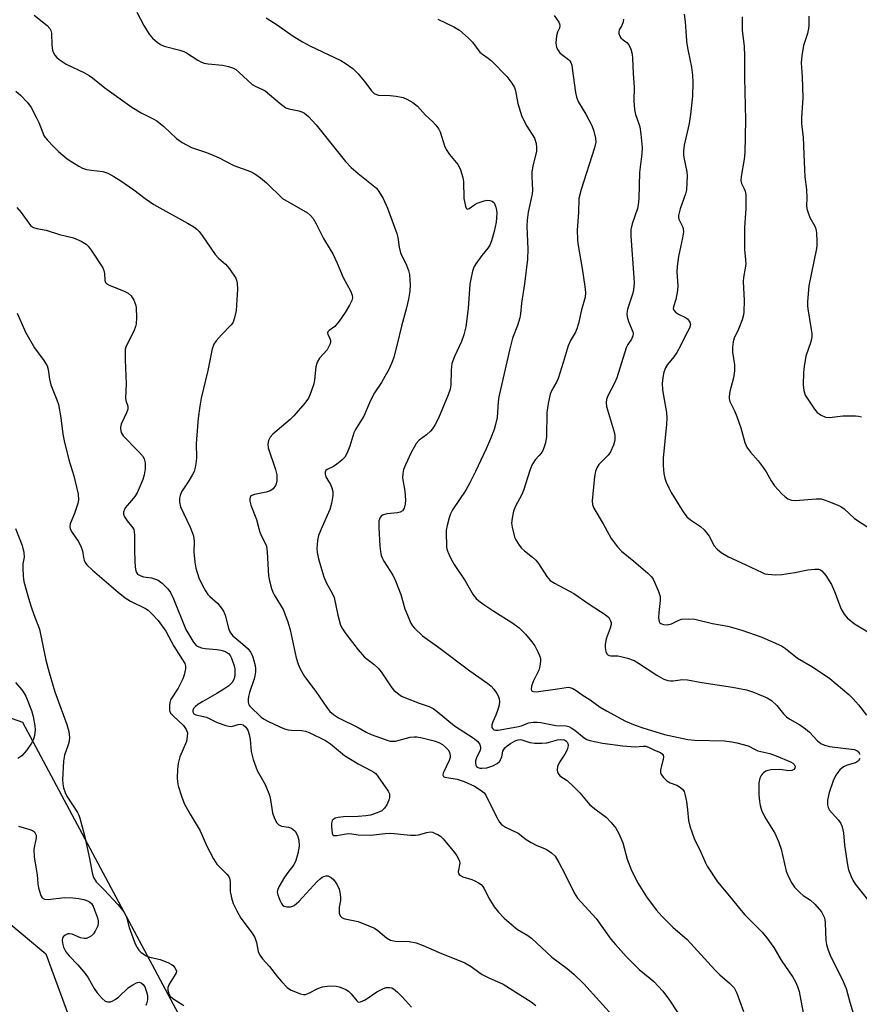
# Model space of a CAD drawing. Units: inches. Extents: x 1213766 to 1219766, y 517458 to 521458.
# Drawn here: x 1214904 to 1215142, y 518772 to 519051 of the extents above; entities that cross this region are included whole.
import ezdxf

# ---------------------------------------------------------------- set-up
doc = ezdxf.new("R2010")
doc.units = ezdxf.units.IN
doc.header["$MEASUREMENT"] = 0
for name, color, linetype in [('NTRL-Farm Land', 3, 'Continuous'), ('NTRL-Trees', 3, 'Continuous'), ('Undefined', 1, 'Continuous')]:
    doc.layers.add(name, color=color, linetype=linetype)

msp = doc.modelspace()

# ---------------------------------------------------------------- linework, layer by layer
at = {"layer": 'NTRL-Farm Land'}
msp.add_lwpolyline([(1215432.65, 517677.98), (1215432.57, 517458.18), (1214530.42, 517458.28), (1214532.21, 518014.02), (1214512.42, 518793.35), (1214514.33, 518814.37), (1214523.11, 518835.04), (1214537.26, 518845.96), (1214843.6, 518827.43), (1214873.32, 518818.6), (1214911.76, 518786.49), (1214928.32, 518741.4), (1214944.56, 518707.87), (1214980.48, 518683.23), (1214986.84, 518678.47), (1215249.13, 518206.66), (1215378.1, 517959.2), (1215395.1, 517924.8), (1215403.79, 517903.01), (1215412.17, 517877.1), (1215420.49, 517842.61), (1215422.22, 517834.17)], close=True, dxfattribs=at)
at = {"layer": 'NTRL-Trees'}
msp.add_lwpolyline([(1215425.48, 517952.71), (1215241.95, 518237.68), (1215022.78, 518636.24), (1214974.18, 518722.85), (1214905.25, 518851.87), (1214749.6, 518907.21), (1214656.84, 518956.47)], dxfattribs=at)
at = {"layer": 'Undefined'}
for points, elevation in [([(1214908.43, 519051.86), (1214912.09, 519048.89), (1214912.88, 519048.09), (1214913.2, 519047.47), (1214913.36, 519046.76), (1214913.45, 519043.3), (1214913.67, 519041.93), (1214913.95, 519041.19), (1214914.32, 519040.49), (1214914.86, 519039.85), (1214915.53, 519039.28), (1214917.5, 519037.94), (1214922.66, 519035.5), (1214923.96, 519034.79), (1214924.89, 519034.11), (1214928.4, 519031.25), (1214936.02, 519025.86), (1214938.65, 519024.21), (1214942.12, 519022.53), (1214943.09, 519021.97), (1214945.09, 519020.37), (1214948.64, 519016.98), (1214949.32, 519016.45), (1214950.32, 519015.83), (1214952.92, 519014.44), (1214957.14, 519013), (1214959.21, 519012.19), (1214960.75, 519011.49), (1214964.86, 519009.32), (1214969.56, 519007.59), (1214970.77, 519006.98), (1214972.37, 519005.81), (1214974.13, 519004.39), (1214978.66, 519000)], 242), ([(1214937.49, 519052.64), (1214939.4, 519048.94), (1214940.91, 519046.47), (1214941.86, 519045.36), (1214943.19, 519044.17), (1214944.16, 519043.52), (1214945.2, 519043.09), (1214949.66, 519041.95), (1214950.74, 519041.58), (1214951.46, 519041.2), (1214954.74, 519039.11), (1214955.72, 519038.58), (1214956.48, 519038.27), (1214957.6, 519038.05), (1214961.67, 519037.66), (1214963.37, 519037.28), (1214964.74, 519036.83), (1214965.45, 519036.42), (1214966.31, 519035.74), (1214970.01, 519032.26), (1214970.89, 519031.75), (1214972.99, 519030.85), (1214973.7, 519030.42), (1214977.96, 519026.84), (1214979.12, 519025.96), (1214979.61, 519025.67), (1214980.38, 519025.36), (1214983.29, 519024.77), (1214984.1, 519024.5), (1214984.85, 519024.12), (1214985.94, 519023.19), (1214988.13, 519020.81), (1214996.4, 519010.48), (1214998.05, 519008.81), (1215000, 519007.07)], 240), ([(1215055.45, 519051.71), (1215056.68, 519049.84), (1215056.89, 519049.36), (1215057.01, 519048.88), (1215056.89, 519048.17), (1215056.33, 519047.05), (1215056.06, 519046), (1215055.88, 519044.04), (1215055.93, 519043.22), (1215056.06, 519042.71), (1215056.41, 519042), (1215057.05, 519041.15), (1215057.55, 519040.69), (1215059.44, 519039.3), (1215059.83, 519038.91), (1215060.12, 519038.46), (1215060.38, 519037.66), (1215060.53, 519036.81), (1215061.4, 519029.96), (1215061.69, 519028.66), (1215062.32, 519027.21), (1215064.31, 519023.88), (1215066.04, 519020.63), (1215066.65, 519019), (1215067.13, 519017.01), (1215067.15, 519015.92), (1215066.84, 519014.36), (1215063.05, 519002.52), (1215062.37, 519000)], 234), ([(1215092.11, 519052.14), (1215092.43, 519049.93), (1215092.71, 519045.78), (1215092.94, 519043.58), (1215093.26, 519041.68), (1215094.24, 519037.11), (1215094.52, 519034.84), (1215094.57, 519032.79), (1215094.47, 519028.97), (1215093.92, 519023.73), (1215093.53, 519021.2), (1215092.19, 519015.08), (1215091.94, 519013.35), (1215091.92, 519012.47), (1215092.01, 519011.63), (1215092.89, 519007.51), (1215093.01, 519006.39), (1215092.78, 519002.48), (1215092.54, 519001.36), (1215092.07, 519000)], 230), ([(1215108.49, 519051.37), (1215108.58, 519050.31), (1215108.54, 519047.62), (1215109.08, 519042.93), (1215109.22, 519040.25), (1215109.18, 519034.08), (1215109.52, 519022.23), (1215109.32, 519012.91), (1215109.1, 519011.15), (1215108.23, 519006.2), (1215108.14, 519005.11), (1215108.36, 519004.2), (1215109.14, 519002.72), (1215109.38, 519002.09), (1215109.55, 519001.03), (1215109.57, 519000)], 228), ([(1215127.4, 519051.49), (1215127.4, 519048.92), (1215127.31, 519048.05), (1215127, 519046.6), (1215125.88, 519043.22), (1215125.41, 519040.37), (1215125.21, 519038.37), (1215125.47, 519034.39), (1215125.66, 519028.46), (1215125.29, 519022.82), (1215125.28, 519021.4), (1215125.36, 519020.29), (1215125.79, 519017.38), (1215125.92, 519012.52), (1215126.14, 519008.18), (1215126.28, 519006.16), (1215126.7, 519002.54), (1215126.77, 519000)], 226), ([(1214973.98, 519051.11), (1214977.12, 519049.06), (1214981.66, 519045.84), (1214984.29, 519044.24), (1214986.39, 519043.16), (1214995.13, 519038.96), (1214996.38, 519038.28), (1214998.5, 519036.76), (1215000, 519035.23)], 238), ([(1215022.49, 519050.73), (1215027.05, 519048.55), (1215028.63, 519047.55), (1215031.06, 519045.42), (1215032.29, 519044.17), (1215034.4, 519041.4), (1215035.11, 519040.77), (1215036.76, 519039.63), (1215037.65, 519038.89), (1215042.03, 519034.51), (1215043.47, 519032.64), (1215044.2, 519031.42), (1215044.52, 519030.43), (1215045.13, 519026.88), (1215046.26, 519023.2), (1215047.64, 519020.4), (1215049.82, 519017.05), (1215050.36, 519015.56), (1215050.46, 519014.49), (1215050.39, 519013.41), (1215049.36, 519009.16), (1215049.09, 519007.5), (1215049.05, 519006.1), (1215049.32, 519002.37), (1215049.19, 519001.29), (1215048.89, 519000)], 236), ([(1215075.02, 519050.72), (1215074.92, 519049.91), (1215074.54, 519048.87), (1215073.76, 519047.68), (1215073.65, 519047.15), (1215073.69, 519046.63), (1215073.96, 519045.86), (1215074.27, 519045.41), (1215074.87, 519044.85), (1215075.96, 519044.05), (1215076.49, 519043.47), (1215077.06, 519042.2), (1215077.43, 519040.81), (1215077.54, 519039.67), (1215077.71, 519035.36), (1215078.03, 519031.44), (1215077.96, 519027.65), (1215078.08, 519025.16), (1215078.36, 519023.76), (1215079.27, 519021.38), (1215079.6, 519020.29), (1215079.91, 519018.23), (1215080.3, 519014.38), (1215080.2, 519012.64), (1215079.56, 519007.39), (1215079.31, 519000)], 232), ([(1215000, 519035.23), (1215001.94, 519032.95), (1215003.75, 519030.45), (1215004.52, 519029.71), (1215005.23, 519029.36), (1215005.75, 519029.25), (1215009.08, 519029.15), (1215010.78, 519028.92), (1215012.75, 519028.51), (1215013.78, 519028.1), (1215015.45, 519027.09), (1215016.79, 519026.07), (1215019.07, 519023.54), (1215021.02, 519021.78), (1215022, 519020.72), (1215022.85, 519019.58), (1215023.23, 519018.81), (1215024.42, 519014.92), (1215024.86, 519013.85), (1215025.81, 519012.47), (1215028.15, 519009.64), (1215028.57, 519008.91), (1215028.89, 519008.13), (1215029.6, 519005.96), (1215029.82, 519004.84), (1215029.92, 519000)], 238), ([(1214903.28, 519030.37), (1214904.59, 519029.25), (1214906.6, 519027.18), (1214907.63, 519025.7), (1214909.12, 519022.79), (1214909.75, 519021.44), (1214910.86, 519018.54), (1214911.32, 519017.58), (1214912.1, 519016.54), (1214913.89, 519014.69), (1214915.36, 519013.31), (1214917.79, 519011.25), (1214919.08, 519010.34), (1214921.1, 519009.11), (1214922.14, 519008.57), (1214923.24, 519008.21), (1214924.66, 519007.97), (1214927.89, 519007.62), (1214928.45, 519007.49), (1214929.24, 519007.16), (1214931, 519006.18), (1214932.92, 519004.96), (1214936.64, 519002.41), (1214939.86, 519000)], 244), ([(1215000, 519007.07), (1215005.16, 519002.91), (1215005.88, 519001.99), (1215007.11, 519000)], 240), ([(1214939.86, 519000), (1214942.26, 518998.31), (1214951.8, 518993.03), (1214953.54, 518991.99), (1214954.46, 518991.31), (1214955.05, 518990.69), (1214955.93, 518989.55), (1214959.6, 518984.13), (1214960.57, 518983.12), (1214962.54, 518981.41), (1214963.66, 518980.08), (1214965.44, 518977.44), (1214965.67, 518976.93), (1214965.85, 518976.09), (1214965.92, 518974.33), (1214965.52, 518968.38), (1214965.2, 518966.69), (1214964.8, 518965.34), (1214964.57, 518964.84), (1214964.06, 518964.16), (1214961.35, 518961.48), (1214959.84, 518959.77), (1214959.22, 518958.84), (1214958.74, 518957.53), (1214957.5, 518951.42), (1214955.61, 518943.58), (1214955.23, 518941.34), (1214954.79, 518937.94), (1214954.29, 518931.98), (1214954.24, 518930.62), (1214954.3, 518926.77), (1214954.2, 518925.65), (1214953.92, 518923.95), (1214953.62, 518922.86), (1214953.14, 518921.85), (1214951.97, 518919.91), (1214950.13, 518917.11), (1214949.73, 518916.08), (1214949.55, 518915.28), (1214949.55, 518914.2), (1214949.85, 518912.85), (1214952.58, 518907.1), (1214953.49, 518904.64), (1214953.67, 518903.09), (1214953.55, 518900.11), (1214953.84, 518897.2), (1214954.14, 518895.49), (1214955.02, 518892.77), (1214956.01, 518890.64), (1214956.89, 518889.08), (1214957.55, 518888.1), (1214958.12, 518887.48), (1214960.24, 518885.61), (1214961.32, 518884.3), (1214961.97, 518883.37), (1214962.47, 518882.2), (1214963.35, 518878.52), (1214963.63, 518877.71), (1214963.89, 518877.21), (1214964.61, 518876.42), (1214967.41, 518874.04), (1214968.88, 518872.69), (1214969.58, 518871.8), (1214970.12, 518870.78), (1214970.47, 518869.68), (1214970.86, 518867.97), (1214970.98, 518867.11), (1214970.98, 518866.23), (1214970.85, 518865.06), (1214970.66, 518864.24), (1214969.34, 518860.4), (1214969.02, 518859.25), (1214968.94, 518858.43), (1214968.96, 518857.63), (1214969.15, 518856.89), (1214969.42, 518856.48), (1214972.63, 518853.44), (1214973.24, 518852.94), (1214974.49, 518852.26), (1214977.88, 518850.72), (1214979.19, 518850.15), (1214980.26, 518849.81), (1214981.13, 518849.7), (1214984.11, 518849.61), (1214985.13, 518849.43), (1214986.17, 518849.03), (1214990.77, 518846.85), (1214992.17, 518845.89), (1214996.14, 518842.61), (1215000, 518840.2)], 244), ([(1214978.66, 519000), (1214985.69, 518995.96), (1214986.57, 518995.24), (1214987.28, 518994.35), (1214988.18, 518992.88), (1214990.18, 518988.74), (1214992.13, 518985.62), (1214992.83, 518984.35), (1214994.07, 518981.69), (1214995.76, 518977.71), (1214997.89, 518973.92), (1214998.31, 518972.72), (1214998.38, 518971.95), (1214998.19, 518971.13), (1214997.53, 518969.81), (1214996.32, 518967.74), (1214994.67, 518965.34), (1214993.4, 518963.79), (1214991.79, 518962.71), (1214991.4, 518962.27), (1214991.35, 518962), (1214991.42, 518961.63), (1214992.02, 518960.45), (1214992.18, 518959.96), (1214992.18, 518959.47), (1214992.07, 518958.97), (1214991.67, 518957.98), (1214991.26, 518957.27), (1214989.06, 518954.89), (1214988.4, 518953.75), (1214988.04, 518952.45), (1214987.67, 518948.72), (1214987.47, 518947.59), (1214986.67, 518945.14), (1214985.98, 518943.58), (1214984.94, 518942.15), (1214981.86, 518938.54), (1214980.79, 518937.54), (1214975.9, 518933.4), (1214975.18, 518932.56), (1214974.68, 518931.61), (1214974.46, 518930.6), (1214974.59, 518929.55), (1214976.64, 518923.36), (1214977, 518921.93), (1214977.04, 518921.07), (1214976.99, 518920.2), (1214976.81, 518919.36), (1214976.61, 518918.86), (1214976.02, 518917.97), (1214975.62, 518917.62), (1214975.14, 518917.34), (1214974.01, 518917), (1214970.75, 518916.34), (1214969.98, 518916.06), (1214969.62, 518915.77), (1214969.51, 518915.59), (1214969.41, 518915.16), (1214969.43, 518914.41), (1214969.72, 518913.33), (1214971.31, 518909.26), (1214971.92, 518906.7), (1214972.25, 518905.66), (1214972.79, 518904.41), (1214973.77, 518902.6), (1214974.08, 518901.77), (1214974.31, 518900.08), (1214974.67, 518893.37), (1214974.94, 518891.97), (1214975.54, 518889.79), (1214975.91, 518888.73), (1214976.29, 518887.96), (1214978.79, 518883.84), (1214980.15, 518880.32), (1214980.82, 518878.09), (1214982.52, 518870.2), (1214983.05, 518868.39), (1214983.59, 518867.05), (1214984.89, 518864.93), (1214988.04, 518860.68), (1214991.13, 518856.14), (1214992.02, 518855.02), (1214993.07, 518854.13), (1214994.46, 518853.2), (1215000, 518850.44)], 242), ([(1215007.11, 519000), (1215008.31, 518997.26), (1215010.95, 518990.13), (1215011.23, 518989.02), (1215011.6, 518986.27), (1215011.97, 518984.68), (1215013.7, 518981.2), (1215014.25, 518979.61), (1215014.51, 518978.51), (1215014.66, 518977.04), (1215014.68, 518975.56), (1215014.58, 518973.8), (1215014.21, 518971.57), (1215013.69, 518969.07), (1215012.29, 518963.88), (1215011.08, 518958.79), (1215010.07, 518955.19), (1215009.61, 518953.83), (1215008.65, 518951.68), (1215007.58, 518949.7), (1215006.58, 518948), (1215004.66, 518945.06), (1215004.09, 518944.05), (1215003.21, 518942.22), (1215001.64, 518938.5), (1215000, 518935.96)], 240), ([(1215029.92, 519000), (1215030.32, 518997.79), (1215030.52, 518997.28), (1215030.85, 518997.02), (1215031.41, 518997.19), (1215032.95, 518998.28), (1215033.69, 518998.7), (1215035.59, 518999.34), (1215036.42, 518999.49), (1215037.19, 518999.46), (1215037.86, 518999.21), (1215038.41, 518998.78), (1215038.68, 518998.35), (1215038.96, 518997.58), (1215039.13, 518996.75), (1215039.2, 518995.89), (1215039.03, 518993.27), (1215038.44, 518990.66), (1215037.73, 518988.08), (1215037.19, 518986.81), (1215036.62, 518985.94), (1215035.01, 518983.91), (1215033.3, 518981.56), (1215032.73, 518980.57), (1215032.36, 518979.49), (1215031.82, 518977.24), (1215031.58, 518975.81), (1215031.09, 518968.88), (1215030.45, 518963.7), (1215029.87, 518961.48), (1215029.25, 518959.56), (1215027.22, 518955.34), (1215026.49, 518953.41), (1215026.26, 518951.45), (1215026.18, 518947.26), (1215025.97, 518946.14), (1215025.44, 518944.5), (1215022.73, 518937.93), (1215021.82, 518936.1), (1215021.04, 518934.9), (1215020.49, 518934.23), (1215019.37, 518933.25), (1215017.29, 518931.7), (1215016.4, 518930.73), (1215015.81, 518929.75), (1215015.01, 518928.17), (1215013.38, 518924.72), (1215012.84, 518923.36), (1215012.6, 518922.24), (1215012.56, 518921.09), (1215013.18, 518917.31), (1215013.41, 518914.73), (1215013.31, 518913.57), (1215012.98, 518912.46), (1215012.57, 518911.76), (1215011.9, 518911.33), (1215011.15, 518911.16), (1215008.13, 518910.85), (1215006.87, 518910.48), (1215006.48, 518910.2), (1215006.19, 518909.82), (1215005.85, 518908.89), (1215005.82, 518907.01), (1215006.18, 518901.71), (1215006.31, 518900.24), (1215006.55, 518899.11), (1215006.85, 518898.29), (1215007.24, 518897.51), (1215009.77, 518893.5), (1215010.57, 518891.93), (1215012.06, 518888.08), (1215013.22, 518884), (1215014.94, 518879.96), (1215015.39, 518879.23), (1215015.94, 518878.59), (1215018.18, 518876.42), (1215022.42, 518873.39), (1215031.55, 518866.52), (1215036.69, 518862.94), (1215037.61, 518862.19), (1215038.38, 518861.33), (1215039.21, 518860.14), (1215039.62, 518859.4), (1215039.87, 518858.63), (1215039.92, 518857.87), (1215039.82, 518856.83), (1215039.47, 518855.53), (1215038.92, 518854.01), (1215038.06, 518852.05), (1215037.82, 518851.27), (1215037.82, 518850.53), (1215038.03, 518850.15), (1215038.36, 518849.86), (1215038.8, 518849.7), (1215039.57, 518849.71), (1215044.85, 518850.66), (1215046.13, 518850.98), (1215048.17, 518851.79), (1215049.48, 518852), (1215050.57, 518852), (1215051.67, 518851.9), (1215055.92, 518851.01), (1215058.76, 518850.91), (1215059.51, 518850.75), (1215060.25, 518850.41), (1215061.2, 518849.73), (1215063.9, 518847.53), (1215064.64, 518847.12), (1215065.44, 518846.83), (1215069.09, 518846.06), (1215074.79, 518845.29), (1215078.3, 518845.06), (1215080.59, 518845.24), (1215081.31, 518845.19), (1215082.06, 518844.93), (1215083.78, 518844.06), (1215085.44, 518843.38), (1215086.03, 518842.99), (1215086.23, 518842.62), (1215086.28, 518842.17), (1215086.18, 518841.4), (1215085.71, 518839.69), (1215085.5, 518838.55), (1215085.5, 518837.73), (1215085.65, 518837.24), (1215086.27, 518836.37), (1215087.28, 518835.41), (1215088.23, 518834.84), (1215090.05, 518834.14), (1215090.79, 518833.76), (1215091.65, 518833.06), (1215092.11, 518832.39), (1215092.44, 518831.28), (1215092.76, 518829.53), (1215093.11, 518827.17), (1215093.36, 518824.24), (1215093.74, 518822.58), (1215095.08, 518818.84), (1215096.57, 518815.89), (1215098.14, 518812.26), (1215098.65, 518811.25), (1215101.57, 518806.86), (1215105.41, 518802.27), (1215107.75, 518799.33), (1215109.33, 518797.56), (1215114.21, 518792.6), (1215115.49, 518791.05), (1215117.49, 518788.26), (1215119.55, 518784.75), (1215122.87, 518779.92), (1215123.58, 518778.63), (1215124.19, 518777.3), (1215124.61, 518775.91), (1215125.16, 518773.35), (1215126.21, 518767.39)], 238), ([(1215048.89, 519000), (1215048.08, 518996.17), (1215047.73, 518993.9), (1215047.72, 518992.19), (1215047.97, 518985.71), (1215047.84, 518982.81), (1215047, 518975.9), (1215046.14, 518970.45), (1215045.86, 518967.4), (1215045.68, 518966.25), (1215045, 518964.11), (1215043.6, 518960.5), (1215042.75, 518957.11), (1215039.77, 518943.96), (1215039.56, 518942.52), (1215039.27, 518938.12), (1215038.86, 518936.13), (1215038.47, 518934.74), (1215037.41, 518932.09), (1215036.15, 518929.23), (1215033.19, 518922.86), (1215031.6, 518919.65), (1215030.44, 518917.59), (1215026.71, 518912.05), (1215026.08, 518910.85), (1215025.72, 518909.79), (1215025.16, 518907.6), (1215024.91, 518906.22), (1215024.86, 518905.02), (1215024.95, 518902.33), (1215025.02, 518901.44), (1215025.2, 518900.57), (1215025.61, 518899.47), (1215026.37, 518897.86), (1215027.12, 518896.59), (1215030.29, 518891.94), (1215032.48, 518888.02), (1215033.32, 518886.95), (1215034.08, 518886.29), (1215035.25, 518885.46), (1215038.34, 518883.39), (1215043.73, 518879.95), (1215045.49, 518878.68), (1215047.31, 518876.91), (1215049.12, 518874.73), (1215049.93, 518873.58), (1215050.72, 518872.08), (1215051.29, 518870.8), (1215051.51, 518870.01), (1215051.54, 518869.19), (1215051.35, 518867.81), (1215051.04, 518866.71), (1215049.43, 518863.46), (1215048.97, 518862.21), (1215048.88, 518861.31), (1215049, 518860.98), (1215049.22, 518860.75), (1215049.55, 518860.63), (1215050.31, 518860.61), (1215056.36, 518861.42), (1215058.77, 518861.83), (1215059.33, 518861.86), (1215059.87, 518861.78), (1215060.64, 518861.47), (1215061.64, 518860.9), (1215063.31, 518859.71), (1215065.54, 518858.35), (1215068.41, 518856.26), (1215070.17, 518855.22), (1215075.58, 518852.32), (1215078.34, 518851.15), (1215080.48, 518850.35), (1215086.6, 518848.5), (1215093.17, 518847.12), (1215095.16, 518846.95), (1215103.54, 518846.67), (1215105.6, 518846.46), (1215107.03, 518846.19), (1215110.26, 518845.28), (1215112.23, 518844.24), (1215113.01, 518843.93), (1215116.32, 518843.12), (1215118.18, 518842.5), (1215122.19, 518840.8), (1215122.9, 518840.38), (1215123.27, 518840.04), (1215123.49, 518839.47), (1215123.4, 518839.02), (1215123.14, 518838.62), (1215122.61, 518838.31), (1215121.69, 518838.26), (1215119.22, 518838.63), (1215116.61, 518838.53), (1215115.77, 518838.37), (1215115.24, 518838.16), (1215114.53, 518837.71), (1215114.15, 518837.33), (1215113.86, 518836.91), (1215113.53, 518836.2), (1215113.29, 518834.8), (1215113.25, 518831.55), (1215113.41, 518829.56), (1215113.58, 518828.44), (1215114.02, 518827.14), (1215114.97, 518825.13), (1215117.75, 518820.62), (1215118.82, 518818.25), (1215119.58, 518816.09), (1215120.99, 518809.9), (1215121.64, 518808.31), (1215122.53, 518806.52), (1215123.35, 518805.36), (1215124.92, 518803.73), (1215125.8, 518803.03), (1215127.85, 518801.67), (1215129.07, 518800.56), (1215130.95, 518798.36), (1215131.38, 518797.66), (1215131.67, 518796.92), (1215131.87, 518796.15), (1215131.98, 518795.31), (1215132.21, 518790.25), (1215132.4, 518789.15), (1215132.84, 518787.52), (1215133.58, 518785.66), (1215136.8, 518779.34), (1215137.94, 518776.7), (1215139.01, 518772.83), (1215140.96, 518766.34)], 236), ([(1215062.37, 519000), (1215062.27, 518996.05), (1215061.95, 518991.07), (1215061.96, 518988.39), (1215062.09, 518987.24), (1215063.29, 518980.24), (1215064.08, 518975.15), (1215064.23, 518973.48), (1215064.14, 518972.09), (1215063.14, 518968.49), (1215062.29, 518964.71), (1215061.84, 518963.17), (1215061.42, 518962.22), (1215060.06, 518959.9), (1215059.34, 518958.4), (1215057.96, 518953.67), (1215056.49, 518949.1), (1215056.05, 518948.1), (1215054.73, 518945.85), (1215054.26, 518944.66), (1215053.75, 518942.1), (1215053.36, 518939.51), (1215053.23, 518932.69), (1215052.91, 518930.94), (1215052.52, 518929.52), (1215052.18, 518928.73), (1215051.74, 518927.99), (1215051.21, 518927.34), (1215050.01, 518926.14), (1215049.12, 518924.67), (1215048.54, 518923.15), (1215046.75, 518917.45), (1215046.13, 518916.11), (1215044.47, 518913), (1215043.94, 518911.64), (1215043.49, 518909.65), (1215043.38, 518908.22), (1215043.54, 518907.08), (1215043.98, 518905.11), (1215044.22, 518904.28), (1215044.57, 518903.51), (1215045.47, 518902.06), (1215046.17, 518901.18), (1215047.04, 518900.41), (1215049.3, 518898.66), (1215050.26, 518897.75), (1215050.94, 518896.83), (1215053.32, 518893.16), (1215054.25, 518892.06), (1215055.46, 518891.26), (1215060.98, 518888.33), (1215065.61, 518885.11), (1215069.79, 518882.44), (1215070.87, 518881.53), (1215071.37, 518880.64), (1215071.49, 518880.16), (1215071.5, 518879.64), (1215071.21, 518878.54), (1215070.06, 518875.52), (1215069.8, 518873.91), (1215069.83, 518873.08), (1215070.01, 518872), (1215070.28, 518871.32), (1215070.59, 518871.01), (1215070.99, 518870.83), (1215071.46, 518870.73), (1215073.37, 518870.72), (1215074.2, 518870.59), (1215076.12, 518870.05), (1215078, 518869.39), (1215079.26, 518868.7), (1215084.4, 518865.31), (1215086.44, 518864.17), (1215087.5, 518863.75), (1215088.28, 518863.64), (1215089.08, 518863.63), (1215091.64, 518864.02), (1215093.09, 518863.96), (1215097.12, 518863.2), (1215105.77, 518861.9), (1215109.76, 518861.11), (1215111.72, 518860.49), (1215115.6, 518858.89), (1215116.86, 518858.13), (1215118.37, 518856.71), (1215120.23, 518854.38), (1215121.03, 518853.52), (1215121.99, 518852.84), (1215124.81, 518851.23), (1215126.48, 518850.13), (1215127.52, 518849.18), (1215129.86, 518846.69), (1215130.75, 518845.99), (1215131.82, 518845.5), (1215133.18, 518845.11), (1215140.2, 518844.23), (1215140.94, 518843.99), (1215141.45, 518843.6), (1215141.77, 518842.94)], 234), ([(1215079.31, 519000), (1215079.16, 518998.24), (1215078.98, 518997.19), (1215077.45, 518992.82), (1215077.12, 518991.25), (1215077.11, 518989.33), (1215077.94, 518977.69), (1215077.97, 518976.21), (1215077.79, 518974.14), (1215077.59, 518972.98), (1215076.27, 518969.01), (1215076.07, 518968.19), (1215075.97, 518967.37), (1215076.05, 518966.57), (1215076.41, 518965.26), (1215077.61, 518962.3), (1215077.71, 518961.76), (1215077.66, 518961.22), (1215077.27, 518960.22), (1215076.24, 518958.72), (1215075.74, 518957.75), (1215073.15, 518949.34), (1215072.47, 518947.79), (1215070.6, 518944.22), (1215070.2, 518943.17), (1215070.09, 518942.36), (1215070.22, 518941.25), (1215072.47, 518933.72), (1215072.58, 518932.86), (1215072.52, 518931.68), (1215072.16, 518930.26), (1215071.33, 518928.42), (1215070.62, 518927.49), (1215068.04, 518924.79), (1215067.47, 518923.86), (1215067.07, 518922.85), (1215066.81, 518921.45), (1215066.17, 518914.59), (1215066.23, 518913.51), (1215066.58, 518912.47), (1215069.21, 518908.02), (1215071.54, 518903.89), (1215073.26, 518901.57), (1215074.46, 518900.32), (1215077.93, 518897.54), (1215081.86, 518894.09), (1215082.88, 518893.08), (1215083.36, 518892.37), (1215084.8, 518889.16), (1215085.32, 518887.52), (1215085.35, 518886.4), (1215084.98, 518882.95), (1215084.92, 518881.48), (1215085.05, 518880.41), (1215085.23, 518880.08), (1215085.51, 518879.84), (1215086.26, 518879.55), (1215087.35, 518879.48), (1215088.57, 518879.8), (1215090.62, 518880.81), (1215091.42, 518881.07), (1215093.44, 518881.22), (1215095.16, 518881.08), (1215100.18, 518879.87), (1215104.47, 518879.09), (1215108.46, 518877.99), (1215114.07, 518875.97), (1215119.61, 518873.61), (1215120.78, 518872.85), (1215124.16, 518870.08), (1215128.46, 518867.62), (1215133.28, 518864.37), (1215138.65, 518859.81), (1215139.94, 518858.63), (1215141.42, 518856.88), (1215143.64, 518853.95)], 232), ([(1215092.07, 519000), (1215090.98, 518997.07), (1215090.56, 518995.2), (1215090.54, 518994.67), (1215090.62, 518994.18), (1215091.74, 518991.89), (1215091.89, 518991.39), (1215091.93, 518990.59), (1215091.67, 518988.93), (1215090.56, 518983.61), (1215090.19, 518980.82), (1215090.11, 518979.2), (1215090.34, 518975.45), (1215090.29, 518973.99), (1215089.79, 518971.43), (1215089.15, 518969.37), (1215089.08, 518968.92), (1215089.19, 518968.44), (1215089.66, 518967.89), (1215090.57, 518967.33), (1215092.49, 518966.4), (1215093.09, 518965.96), (1215093.73, 518965.09), (1215093.89, 518964.36), (1215093.62, 518963.39), (1215092.48, 518961.31), (1215091.09, 518958.39), (1215090.05, 518956.44), (1215089.27, 518955.29), (1215087.46, 518953.09), (1215086.86, 518952.15), (1215086.36, 518950.87), (1215086.1, 518949.45), (1215085.95, 518947.73), (1215086.06, 518945.97), (1215086.29, 518944.21), (1215087.13, 518939.51), (1215087.26, 518937.92), (1215087.17, 518936.19), (1215086.23, 518926.58), (1215086.2, 518924.57), (1215086.4, 518922.31), (1215086.64, 518920.92), (1215087.04, 518919.82), (1215087.8, 518918.21), (1215088.51, 518916.94), (1215091.89, 518911.48), (1215092.91, 518910.07), (1215093.9, 518909.14), (1215096.73, 518907.34), (1215097.76, 518906.36), (1215099.23, 518904.6), (1215100.65, 518901.87), (1215101.45, 518900.86), (1215102.64, 518899.98), (1215104.67, 518898.75), (1215109.41, 518896.6), (1215114.18, 518894.25), (1215114.95, 518893.96), (1215115.76, 518893.78), (1215118.05, 518893.65), (1215119.77, 518893.72), (1215123.4, 518894.29), (1215127.07, 518895.01), (1215129.06, 518895.26), (1215130.15, 518895.21), (1215130.63, 518895.04), (1215131.06, 518894.75), (1215132.17, 518893.42), (1215133.79, 518890.94), (1215134.67, 518888.91), (1215136.49, 518883.92), (1215137.36, 518882.51), (1215138.25, 518881.46), (1215140.32, 518879.83), (1215144.02, 518877.53)], 230), ([(1215109.57, 519000), (1215109.56, 518997.06), (1215109.21, 518991.87), (1215109.17, 518989.28), (1215109.21, 518985.54), (1215109.5, 518982.64), (1215109.55, 518981.5), (1215109.42, 518980.33), (1215108.95, 518977.69), (1215108.86, 518976.5), (1215109.06, 518971.13), (1215109.05, 518967.93), (1215108.92, 518967.08), (1215108.5, 518965.74), (1215107.47, 518963.08), (1215106.29, 518960.53), (1215105.99, 518959.45), (1215105.84, 518958.02), (1215105.82, 518956.58), (1215106.36, 518952.95), (1215106.34, 518951.27), (1215106.08, 518949.31), (1215105.07, 518945.41), (1215104.86, 518944.02), (1215104.9, 518943.46), (1215105.09, 518942.63), (1215106.38, 518939.96), (1215107.01, 518938.37), (1215108.13, 518935.15), (1215109.26, 518931), (1215109.86, 518929.72), (1215110.91, 518928.32), (1215113.04, 518925.89), (1215114.49, 518924.01), (1215115.3, 518922.77), (1215116.74, 518920.18), (1215117.71, 518918.78), (1215119.77, 518916.51), (1215120.6, 518915.78), (1215121.49, 518915.16), (1215122.51, 518914.76), (1215123.65, 518914.64), (1215129.45, 518915.1), (1215130.88, 518915.07), (1215131.69, 518914.87), (1215132.77, 518914.48), (1215135.43, 518913.41), (1215136.45, 518912.91), (1215137.37, 518912.26), (1215140.3, 518909.58), (1215144.62, 518906.72)], 228), ([(1215126.77, 519000), (1215126.69, 518998.09), (1215126.8, 518997.07), (1215127.15, 518995.97), (1215127.7, 518994.62), (1215129.03, 518992.16), (1215129.35, 518991.41), (1215129.55, 518990.28), (1215129.67, 518987.93), (1215129.64, 518986.76), (1215129.52, 518985.88), (1215127.42, 518975.33), (1215127.01, 518970.89), (1215126.99, 518969.71), (1215127.06, 518968.82), (1215128.08, 518962.96), (1215128.21, 518961.8), (1215128.21, 518960.94), (1215127.92, 518959.51), (1215126.53, 518955.4), (1215126.02, 518952.51), (1215125.84, 518950.78), (1215125.79, 518947.35), (1215125.95, 518945.7), (1215126.37, 518944.45), (1215127.45, 518942.68), (1215128.96, 518940.45), (1215129.72, 518939.56), (1215130.85, 518938.79), (1215132.11, 518938.24), (1215133.23, 518938.11), (1215137.03, 518938.55), (1215140.53, 518938.54), (1215141.39, 518938.48), (1215142.24, 518938.31)], 226), ([(1214903.53, 518997.49), (1214904.74, 518996.03), (1214906.9, 518993.01), (1214907.45, 518992.41), (1214908.24, 518991.83), (1214909.22, 518991.49), (1214911.86, 518991.03), (1214915.64, 518989.81), (1214919.59, 518988.84), (1214921.69, 518987.94), (1214923.14, 518987.06), (1214923.71, 518986.49), (1214924.56, 518985.42), (1214927.81, 518980.39), (1214928.13, 518979.62), (1214928.32, 518978.81), (1214928.4, 518976.78), (1214928.59, 518976.25), (1214928.94, 518975.91), (1214929.64, 518975.52), (1214933.72, 518973.9), (1214935.01, 518973.24), (1214935.85, 518972.5), (1214936.57, 518971.31), (1214937.11, 518970), (1214937.28, 518969.17), (1214937.41, 518966.28), (1214937.31, 518964.57), (1214937.1, 518963.79), (1214936.59, 518962.52), (1214934.44, 518958.27), (1214934.2, 518957.45), (1214934.12, 518956.62), (1214934.13, 518954.36), (1214934.48, 518947.66), (1214934.27, 518943.61), (1214934.38, 518942.91), (1214934.88, 518941.27), (1214934.9, 518940.44), (1214934.58, 518939.39), (1214933.07, 518936.18), (1214932.86, 518935.37), (1214932.84, 518934.86), (1214933.03, 518933.84), (1214933.59, 518932.92), (1214937.69, 518928.8), (1214939.05, 518927.31), (1214939.58, 518926.38), (1214939.82, 518925.31), (1214939.84, 518923.58), (1214939.55, 518921.92), (1214939.14, 518920.56), (1214938.14, 518918.12), (1214937.52, 518916.8), (1214936.9, 518915.8), (1214935.99, 518914.63), (1214934.17, 518912.54), (1214933.93, 518912.06), (1214933.72, 518911.3), (1214933.71, 518910.8), (1214933.98, 518910.06), (1214934.77, 518908.87), (1214936.34, 518906.91), (1214936.58, 518906.43), (1214936.72, 518905.89), (1214936.81, 518904.73), (1214936.79, 518900.57), (1214936.89, 518897.61), (1214936.97, 518895.84), (1214937.16, 518894.72), (1214937.37, 518894.25), (1214937.68, 518893.86), (1214938.59, 518893.32), (1214939.3, 518893.11), (1214941.59, 518892.77), (1214942.7, 518892.43), (1214943.5, 518892.08), (1214944.64, 518891.27), (1214946.25, 518889.68), (1214946.95, 518888.65), (1214947.81, 518886.89), (1214951.33, 518878.14), (1214953.3, 518874.84), (1214953.78, 518874.19), (1214954.27, 518873.67), (1214954.96, 518873.25), (1214955.71, 518873.03), (1214956.76, 518872.86), (1214960.05, 518872.55), (1214961.17, 518872.35), (1214962.28, 518872.02), (1214962.8, 518871.8), (1214963.34, 518871.42), (1214963.8, 518870.85), (1214964.18, 518870.11), (1214964.95, 518867.91), (1214965.14, 518867.06), (1214965.2, 518866.25), (1214965.18, 518865.44), (1214965.05, 518864.65), (1214964.77, 518863.89), (1214964.36, 518863.18), (1214963.49, 518862.29), (1214962.07, 518861.31), (1214960.09, 518860.1), (1214956.07, 518857.88), (1214954.66, 518856.95), (1214954.01, 518856.44), (1214953.5, 518855.86), (1214953.27, 518855.3), (1214953.28, 518854.91), (1214953.58, 518854.38), (1214954.18, 518854.02), (1214957.15, 518853.38), (1214960.2, 518851.93), (1214962.63, 518851.06), (1214963.44, 518850.86), (1214964.24, 518850.8), (1214966.12, 518851.37), (1214966.8, 518851.46), (1214967.48, 518851.28), (1214968.23, 518850.62), (1214968.82, 518849.74), (1214969.24, 518848.49), (1214969.48, 518847.14), (1214969.78, 518843.7), (1214970.36, 518841.43), (1214971.43, 518838.37), (1214973.69, 518834.33), (1214974.92, 518831.39), (1214975.28, 518830.01), (1214975.76, 518826.33), (1214976.35, 518824.72), (1214977.03, 518823.5), (1214977.56, 518822.94), (1214978.3, 518822.64), (1214980.3, 518822.31), (1214981.21, 518822), (1214981.59, 518821.75), (1214982.17, 518821.16), (1214982.91, 518819.99), (1214983.25, 518818.62), (1214983.34, 518816.91), (1214983.01, 518814.89), (1214982.44, 518812.93), (1214981.83, 518811.64), (1214980.09, 518809.49), (1214979.19, 518808.15), (1214977.59, 518805.48), (1214977.19, 518804.44), (1214977.16, 518803.98), (1214977.31, 518803.22), (1214977.88, 518801.69), (1214978.34, 518800.71), (1214978.66, 518800.3), (1214979.06, 518799.98), (1214979.82, 518799.76), (1214980.93, 518799.79), (1214981.45, 518799.95), (1214981.94, 518800.21), (1214982.62, 518800.7), (1214983.26, 518801.3), (1214988.4, 518806.93), (1214989.23, 518807.74), (1214989.84, 518808.18), (1214990.28, 518808.39), (1214990.97, 518808.56), (1214991.44, 518808.53), (1214992.37, 518808.13), (1214993.17, 518807.44), (1214994.07, 518806.03), (1214994.63, 518804.75), (1214994.94, 518803.4), (1214995.06, 518802.31), (1214995.02, 518801.55), (1214994.66, 518799.7), (1214994.6, 518798.83), (1214994.65, 518797.99), (1214994.92, 518797.26), (1214995.49, 518796.73), (1214996.26, 518796.43), (1215000, 518795.63)], 246), ([(1214903.69, 518967.6), (1214905.04, 518964.36), (1214906.02, 518962.23), (1214908.52, 518957.84), (1214911.15, 518954.25), (1214912.08, 518952.74), (1214912.41, 518951.67), (1214912.82, 518948.91), (1214913.16, 518947.35), (1214914.88, 518943.14), (1214915.32, 518941.81), (1214915.97, 518937.99), (1214916.55, 518933.43), (1214916.93, 518931.5), (1214918.24, 518926.11), (1214919.69, 518921.58), (1214920.86, 518916.39), (1214920.96, 518914.82), (1214920.8, 518913.75), (1214919.88, 518910.95), (1214918.61, 518908.08), (1214918.49, 518907.33), (1214918.63, 518906.64), (1214919.19, 518905.63), (1214920.87, 518903.17), (1214921.66, 518901.71), (1214922.09, 518900.44), (1214922.38, 518898.51), (1214922.58, 518897.77), (1214922.89, 518897.08), (1214923.34, 518896.47), (1214924.95, 518894.91), (1214932.22, 518888.73), (1214934.19, 518887.15), (1214935.68, 518886.22), (1214939.94, 518884.14), (1214940.63, 518883.62), (1214941.68, 518882.63), (1214943.45, 518880.71), (1214945.65, 518877.72), (1214947.94, 518873.51), (1214951.02, 518868.57), (1214951.23, 518867.83), (1214951.18, 518867.02), (1214950.8, 518865.35), (1214950.45, 518864.25), (1214949.84, 518862.89), (1214949.14, 518861.56), (1214947, 518858.31), (1214946.77, 518857.54), (1214946.67, 518856.7), (1214946.73, 518855.3), (1214947, 518854.56), (1214947.69, 518853.74), (1214950.67, 518851.02), (1214951.42, 518849.96), (1214951.75, 518849), (1214951.73, 518847.9), (1214951.46, 518846.51), (1214949.6, 518842.18), (1214949.13, 518840.28), (1214948.92, 518838.6), (1214948.87, 518836.3), (1214948.94, 518835.16), (1214949.18, 518834.04), (1214950.17, 518830.75), (1214950.97, 518828.8), (1214952.54, 518826.01), (1214955.36, 518821.32), (1214957.26, 518816.96), (1214959.11, 518813.32), (1214960.07, 518811.89), (1214962.89, 518808.99), (1214963.42, 518808.34), (1214963.68, 518807.87), (1214963.86, 518806.93), (1214963.86, 518804.09), (1214964.22, 518802.37), (1214964.73, 518800.7), (1214965.71, 518798.64), (1214966.81, 518796.64), (1214970.08, 518792.31), (1214970.81, 518791.15), (1214971.27, 518789.76), (1214971.75, 518787.17), (1214972.19, 518786.17), (1214973.01, 518785.06), (1214974.99, 518782.97), (1214977.25, 518779.97), (1214978.36, 518778.66), (1214979.92, 518777), (1214980.57, 518776.48), (1214981.06, 518776.21), (1214983.75, 518775.24), (1214984.56, 518775.06), (1214985.09, 518775.05), (1214986.09, 518775.35), (1214988.63, 518776.67), (1214989.98, 518777.2), (1214991.91, 518777.48), (1214993.79, 518777.37), (1214994.6, 518777.18), (1214995.42, 518776.88), (1214996.5, 518776.39), (1214997.24, 518775.94), (1214998.02, 518775.22), (1214999.61, 518773.19), (1215000, 518772.87)], 248), ([(1215000, 518935.96), (1214999.22, 518934.74), (1214998.76, 518933.77), (1214997.69, 518929.97), (1214996.91, 518928.13), (1214996.21, 518926.91), (1214995.41, 518926.06), (1214994.03, 518924.92), (1214993.05, 518924.25), (1214991.25, 518923.41), (1214990.9, 518923.09), (1214990.69, 518922.69), (1214990.66, 518922.04), (1214990.87, 518921.35), (1214992.16, 518919.2), (1214992.61, 518918.21), (1214992.87, 518917.17), (1214992.9, 518916.07), (1214992.5, 518913.78), (1214992.03, 518912.11), (1214989.42, 518906.34), (1214988.79, 518904.74), (1214988.51, 518903.34), (1214988.34, 518901.06), (1214988.44, 518899.91), (1214988.82, 518898.17), (1214989.42, 518895.86), (1214990.3, 518893.08), (1214990.98, 518891.46), (1214992.77, 518888.25), (1214993.2, 518887.23), (1214994.24, 518882.24), (1214995.05, 518879.42), (1214995.56, 518878.39), (1214996.5, 518876.96), (1215000, 518872.42)], 240), ([(1214903.14, 518906.73), (1214905.03, 518901.92), (1214905.52, 518899.98), (1214905.6, 518898.64), (1214905.27, 518896.77), (1214905.23, 518895.6), (1214905.32, 518893.25), (1214905.57, 518891.79), (1214906.87, 518887.04), (1214907.61, 518884.62), (1214908.36, 518882.42), (1214909.94, 518878.24), (1214911.79, 518869.54), (1214912.7, 518866.06), (1214914.3, 518860.57), (1214917.68, 518851.35), (1214918.23, 518849.39), (1214918.42, 518847.65), (1214918.34, 518846.58), (1214918.09, 518845.6), (1214917.05, 518842.7), (1214916.75, 518841), (1214916.45, 518835.7), (1214916.53, 518834.55), (1214916.78, 518833.45), (1214917.2, 518832.09), (1214917.65, 518831.04), (1214920.67, 518826.43), (1214921.06, 518825.69), (1214921.37, 518824.86), (1214922.67, 518819.97), (1214924.05, 518813.45), (1214924.81, 518809.44), (1214925.22, 518808.07), (1214926, 518806.91), (1214928.27, 518804.62), (1214932.11, 518800.45), (1214933.08, 518799.33), (1214933.75, 518798.39), (1214934.52, 518796.91), (1214935.32, 518793.95), (1214937.01, 518789.33), (1214937.54, 518788.29), (1214938.04, 518787.59), (1214938.61, 518786.98), (1214939.24, 518786.49), (1214940.14, 518785.95), (1214941.18, 518785.54), (1214944.07, 518784.88), (1214946.25, 518784.08), (1214947.26, 518783.54), (1214947.69, 518783.18), (1214948.23, 518782.55), (1214948.59, 518781.88), (1214948.63, 518781.64), (1214948.55, 518781.16), (1214948.05, 518780.16), (1214946.61, 518777.9), (1214946.22, 518776.98), (1214946.2, 518776.24), (1214946.51, 518775.25), (1214946.9, 518774.58), (1214947.61, 518773.85), (1214950.78, 518771.9)], 250), ([(1215000, 518872.42), (1215001.82, 518870.35), (1215004.43, 518868.41), (1215005.71, 518867.24), (1215006.54, 518866.19), (1215009.55, 518861.71), (1215010.11, 518861.07), (1215011.16, 518860.16), (1215012.3, 518859.38), (1215013.37, 518858.87), (1215017.27, 518857.36), (1215020.08, 518856.4), (1215021.17, 518855.9), (1215022.37, 518855.02), (1215027.21, 518850.99), (1215032.51, 518847.52), (1215033.81, 518846.51), (1215034.43, 518845.72), (1215034.63, 518845.05), (1215034.61, 518844.56), (1215034.47, 518844.07), (1215033.42, 518841.91), (1215033.16, 518841.1), (1215033.14, 518840.33), (1215033.24, 518839.86), (1215033.5, 518839.48), (1215033.91, 518839.2), (1215034.41, 518839.03), (1215034.95, 518838.98), (1215036.35, 518839.12), (1215038.04, 518839.64), (1215039.32, 518840.31), (1215039.95, 518840.86), (1215040.36, 518841.49), (1215040.61, 518842.19), (1215040.93, 518843.82), (1215041.15, 518844.31), (1215041.48, 518844.74), (1215042.11, 518845.31), (1215043.09, 518845.95), (1215044.39, 518846.67), (1215045.19, 518846.98), (1215045.84, 518847.07), (1215046.3, 518847.02), (1215048.53, 518846.23), (1215049.91, 518846.06), (1215051.9, 518846.05), (1215053.31, 518846.15), (1215054.36, 518846.39), (1215056.35, 518846.99), (1215057.33, 518847.12), (1215058.29, 518846.96), (1215058.7, 518846.73), (1215059.04, 518846.37), (1215059.28, 518845.94), (1215059.36, 518845.46), (1215059.3, 518844.96), (1215059.07, 518844.18), (1215058.44, 518842.92), (1215056.87, 518840.67), (1215056.37, 518839.43), (1215056.22, 518838.42), (1215056.31, 518837.93), (1215056.53, 518837.47), (1215057.03, 518836.87), (1215059.05, 518835.46), (1215061.01, 518833.72), (1215062.65, 518832.06), (1215065.48, 518828.65), (1215067.25, 518827.17), (1215070.07, 518825.13), (1215071.53, 518823.64), (1215072.87, 518822.05), (1215073.71, 518820.53), (1215074.84, 518817.85), (1215076.08, 518813.29), (1215077.23, 518810.04), (1215079.13, 518806.38), (1215081.47, 518802.63), (1215084.22, 518798.97), (1215085.9, 518797.03), (1215088.95, 518794.04), (1215093.01, 518790.52), (1215100.77, 518782), (1215102.23, 518780.61), (1215104.96, 518778.24), (1215106.25, 518776.86), (1215106.68, 518776.14), (1215107.03, 518775.35), (1215108.89, 518770.23)], 240), ([(1214903.2, 518863.18), (1214904.98, 518861.1), (1214905.54, 518860.28), (1214906.05, 518859.32), (1214907.65, 518855.28), (1214908.13, 518853.6), (1214908.62, 518850.98), (1214908.7, 518849.83), (1214908.53, 518848.22), (1214908.27, 518847.19), (1214907.7, 518846.04), (1214906.26, 518844.01), (1214904.95, 518842.51), (1214903.84, 518841.68)], 252), ([(1215000, 518840.2), (1215003.82, 518838.28), (1215004.48, 518837.86), (1215004.96, 518837.44), (1215005.66, 518836.56), (1215008.47, 518832.51), (1215008.83, 518831.75), (1215008.91, 518831.27), (1215008.87, 518830.73), (1215008.67, 518829.92), (1215008.13, 518828.6), (1215007.48, 518827.68), (1215006.66, 518826.92), (1215005.39, 518826.32), (1215003.48, 518825.73), (1215002.22, 518825.52), (1215000, 518825.34)], 244), ([(1215141.8, 518841.72), (1215141.39, 518841.1), (1215140.55, 518840.49), (1215138.23, 518839.88), (1215137.18, 518839.4), (1215136.1, 518838.5), (1215134.98, 518837), (1215134.28, 518835.44), (1215133.16, 518832.16), (1215132.7, 518829.96), (1215132.63, 518829.14), (1215132.66, 518828.6), (1215132.86, 518827.84), (1215133.24, 518827.13), (1215135.69, 518824.42), (1215136.32, 518823.5), (1215136.79, 518822.45), (1215137.22, 518820.75), (1215137.47, 518817.22), (1215138.29, 518811.67), (1215138.63, 518810.27), (1215139.32, 518808.41), (1215139.84, 518807.38), (1215140.6, 518806.13), (1215143.97, 518801.87)], 234), ([(1215000, 518825.34), (1214995.87, 518825.21), (1214994.38, 518825.04), (1214993.55, 518824.85), (1214993.09, 518824.62), (1214992.71, 518824.19), (1214992.5, 518823.41), (1214992.47, 518822.52), (1214992.66, 518820.57), (1214992.82, 518820.16), (1214993.11, 518819.94), (1214993.95, 518819.93), (1214996.06, 518820.35), (1214997.15, 518820.49), (1214998.22, 518820.42), (1215000, 518820.14)], 244), ([(1214904.02, 518822.58), (1214907.18, 518821.67), (1214907.95, 518821.36), (1214908.52, 518820.96), (1214908.86, 518820.46), (1214908.97, 518820.08), (1214908.97, 518819.32), (1214908.37, 518816.06), (1214908.47, 518813.86), (1214909.32, 518808.8), (1214909.51, 518806.28), (1214909.67, 518805.16), (1214910.22, 518803.25), (1214910.44, 518802.77), (1214910.74, 518802.37), (1214911.38, 518802), (1214912.42, 518801.83), (1214917.04, 518802.43), (1214919.39, 518802.37), (1214921.09, 518802.15), (1214922.48, 518801.86), (1214923.76, 518801.36), (1214924.22, 518801.08), (1214924.63, 518800.7), (1214925.09, 518800), (1214925.54, 518798.91), (1214926.31, 518796.65), (1214926.52, 518795.81), (1214926.56, 518795.25), (1214926.4, 518794.45), (1214926.09, 518793.66), (1214925.71, 518792.89), (1214925.24, 518792.19), (1214924.65, 518791.64), (1214923.96, 518791.19), (1214923.23, 518790.88), (1214922.6, 518790.81), (1214921.5, 518791.04), (1214919.2, 518792.04), (1214918.43, 518792.18), (1214917.92, 518792.12), (1214917.19, 518791.8), (1214916.63, 518791.3), (1214916.43, 518790.87), (1214916.39, 518790.35), (1214916.5, 518789.52), (1214916.78, 518788.39), (1214917, 518787.85), (1214917.43, 518787.11), (1214918.35, 518785.98), (1214920.82, 518783.42), (1214922.87, 518780.97), (1214923.68, 518779.76), (1214925.44, 518776.69), (1214926.29, 518775.48), (1214927.64, 518773.91), (1214928.49, 518773.18), (1214929.21, 518772.95), (1214929.98, 518772.97), (1214930.72, 518773.2), (1214931.37, 518773.59), (1214932.25, 518774.3), (1214935.15, 518776.97), (1214936.34, 518777.75), (1214937.33, 518778.27), (1214938.06, 518778.49), (1214938.73, 518778.36), (1214939.28, 518777.87), (1214939.7, 518777.16), (1214940.23, 518775.82), (1214940.47, 518774.77), (1214940.47, 518773.49), (1214940.19, 518772.39), (1214939.98, 518771.87)], 252)]:
    msp.add_lwpolyline(points, dxfattribs=dict(at, elevation=elevation))
for points in [[(1215000, 518850.44, 242), (1215002.26, 518849.19, 242), (1215003.73, 518848.49, 242), (1215007.63, 518847.07, 242), (1215009.04, 518846.66, 242), (1215009.81, 518846.58, 242), (1215010.61, 518846.65, 242), (1215014.75, 518847.74, 242), (1215015.8, 518847.89, 242), (1215016.56, 518847.87, 242), (1215018.08, 518847.61, 242), (1215021.45, 518846.7, 242), (1215022.81, 518846.21, 242), (1215023.81, 518845.67, 242), (1215024.7, 518844.96, 242), (1215025.48, 518844.16, 242), (1215025.85, 518843.48, 242), (1215026.06, 518842.49, 242), (1215026.02, 518841.98, 242), (1215025.76, 518841.18, 242), (1215024.07, 518837.59, 242), (1215023.96, 518836.97, 242), (1215024.13, 518836.66, 242), (1215024.52, 518836.45, 242), (1215025.03, 518836.32, 242), (1215027.96, 518835.84, 242), (1215029.96, 518835.21, 242), (1215032.87, 518833.87, 242), (1215034.79, 518832.72, 242), (1215035.59, 518832.02, 242), (1215036.09, 518831.32, 242), (1215039.11, 518825.24, 242), (1215040, 518823.72, 242), (1215040.54, 518823.07, 242), (1215041.66, 518822.35, 242), (1215045.23, 518820.64, 242), (1215047.49, 518818.83, 242), (1215048.95, 518817.94, 242), (1215050.48, 518817.16, 242), (1215052.67, 518816.28, 242), (1215053.45, 518815.88, 242), (1215054.62, 518815.06, 242), (1215055.66, 518814.09, 242), (1215056.74, 518812.36, 242), (1215058.51, 518808.96, 242), (1215061.05, 518803.75, 242), (1215061.98, 518802.28, 242), (1215067.24, 518796.5, 242), (1215071.46, 518790.63, 242), (1215072.73, 518789.11, 242), (1215075.73, 518785.78, 242), (1215079.41, 518782.1, 242), (1215082.48, 518779.66, 242), (1215083.57, 518778.69, 242), (1215086.15, 518776, 242), (1215088.01, 518773.4, 242), (1215092.33, 518766.83, 242)], [(1215000, 518820.14, 244), (1215003.58, 518820.04, 244), (1215007.6, 518820.49, 244), (1215009.24, 518820.58, 244), (1215014.81, 518820.09, 244), (1215016.21, 518820.05, 244), (1215017.05, 518820.18, 244), (1215019.44, 518820.85, 244), (1215020.45, 518820.95, 244), (1215020.98, 518820.86, 244), (1215021.77, 518820.57, 244), (1215022.53, 518820.2, 244), (1215023.24, 518819.74, 244), (1215024.02, 518818.98, 244), (1215027.26, 518815.15, 244), (1215027.94, 518814.21, 244), (1215028.51, 518813.22, 244), (1215028.69, 518812.71, 244), (1215028.75, 518812.17, 244), (1215028.29, 518809.7, 244), (1215028.36, 518809.25, 244), (1215028.59, 518808.9, 244), (1215028.93, 518808.61, 244), (1215029.61, 518808.26, 244), (1215032.17, 518807.49, 244), (1215033, 518807.16, 244), (1215034.04, 518806.61, 244), (1215034.74, 518806.1, 244), (1215035.26, 518805.53, 244), (1215035.57, 518805.06, 244), (1215037.14, 518801.95, 244), (1215038.43, 518799.84, 244), (1215039.67, 518798.31, 244), (1215041.26, 518796.63, 244), (1215043.22, 518794.88, 244), (1215045.02, 518793.41, 244), (1215047.93, 518791.67, 244), (1215048.98, 518790.92, 244), (1215054.72, 518785.61, 244), (1215059.08, 518782.35, 244), (1215060.97, 518780.78, 244), (1215063.83, 518778.01, 244), (1215072.6, 518768.21, 244)], [(1215000, 518795.63, 246), (1215003.04, 518794.46, 246), (1215004.66, 518793.73, 246), (1215005.61, 518793.08, 246), (1215008.03, 518791.07, 246), (1215009.17, 518790.39, 246), (1215009.64, 518790.24, 246), (1215010.47, 518790.12, 246), (1215014.46, 518790.03, 246), (1215016.42, 518789.59, 246), (1215018.34, 518788.91, 246), (1215022.91, 518786.93, 246), (1215030.16, 518784.01, 246), (1215031.98, 518782.98, 246), (1215034.1, 518781.34, 246), (1215035.07, 518780.7, 246), (1215037.1, 518779.66, 246), (1215039.97, 518778.43, 246), (1215040.98, 518777.91, 246), (1215048.86, 518772.94, 246), (1215050.22, 518771.87, 246)], [(1215000, 518772.87, 248), (1215000.65, 518772.95, 248), (1215001.96, 518773.54, 248), (1215005.3, 518775.73, 248), (1215006.83, 518776.57, 248), (1215007.87, 518776.96, 248), (1215008.42, 518777.04, 248), (1215008.98, 518777.01, 248), (1215009.52, 518776.86, 248), (1215010, 518776.6, 248), (1215011.09, 518775.7, 248), (1215012.54, 518774.28, 248), (1215015.08, 518771.48, 248)]]:
    msp.add_polyline3d(points, dxfattribs=at)

doc.saveas('drawing.dxf')
